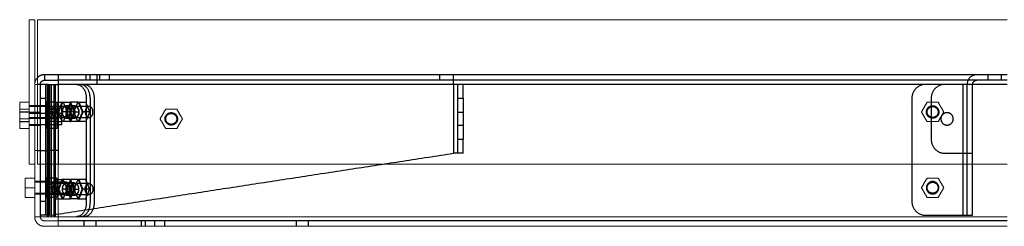
# Model space of a CAD drawing. Units: metres. Extents: x 50357 to 51789, y 24637 to 26232.
# Drawn here: x 50357 to 51071, y 26082 to 26232 of the extents above; entities that cross this region are included whole.
import ezdxf

# ---------------------------------------------------------------- set-up
doc = ezdxf.new("R2010")
doc.units = ezdxf.units.M
doc.header["$LTSCALE"] = 10
doc.header["$MEASUREMENT"] = 0
doc.layers.add('2D$Visible', color=7, linetype='CONTINUOUS', true_color=0x000000)
doc.layers.add('Hidden', color=253, linetype='CONTINUOUS', lineweight=13)
doc.layers.add('visible', color=7, linetype='CONTINUOUS', lineweight=13, true_color=0x000000)

# ---------------------------------------------------------------- blocks, each defined once
blk = doc.blocks.new('Sparreholm_150_With supports_Side view')
at = {"layer": 'Hidden', "linetype": 'Continuous', "lineweight": -3}
for points, weights in [([(-698, 110), (-700.94, 110), (-703, 107.9)], [1, 0.851749424145, 0.853575612309]), ([(-688.1, 110), (-688.1, 110), (-688.1, 103)], [1, 0.707106781187, 1]), ([(-660, 110), (-660, 110), (-660, 103)], [1, 0.707106781187, 1]), ([(-401.46, 103), (-401.46, 110), (-401.46, 110)], [1, 0.707107019605, 1]), ([(-21.96, 110), (-28.96, 110), (-28.96, 103)], [1, 0.707106781187, 1]), ([(-701, 103), (-701, 106), (-698, 106)], [1, 0.707106781187, 1]), ([(-701, 103), (-701, 103), (-701, 93)], [1, 0.707106781187, 1]), ([(-697, 93), (-697, 103), (-697, 103)], [1, 0.707106781187, 1]), ([(-674.67, 103), (-667.59, 103), (-667.59, 93)], [1, 0.707106781191, 1]), ([(-664.77, 93), (-664.77, 103), (-671.84, 103)], [1, 0.707106781191, 1]), ([(-669.01, 103), (-661.94, 103), (-661.94, 93)], [1, 0.707106781191, 1]), ([(-398.46, 103), (-398.46, 103), (-398.46, 93)], [1, 0.707106781187, 1]), ([(-394.46, 93), (-394.46, 103), (-394.46, 103)], [1, 0.707106781187, 1]), ([(-58.96, 103), (-68.96, 103), (-68.96, 93)], [1, 0.707106781187, 1]), ([(-44.96, 103), (-54.96, 103), (-54.96, 93)], [1, 0.707106781187, 1]), ([(-24.96, 103), (-24.96, 106), (-21.96, 106)], [1, 0.707106781187, 1]), ([(-689.63, 83), (-689.63, 87), (-692.46, 87)], [1, 0.707106781187, 1]), ([(-685.39, 83), (-685.39, 87), (-685.39, 87)], [1, 0.707106781187, 1]), ([(-682.29, 87), (-679.46, 87), (-679.46, 83)], [1, 0.707106781187, 1]), ([(-675.76, 87), (-672.93, 87), (-672.93, 83)], [1, 0.707106781187, 1]), ([(-662.76, 83), (-662.76, 87), (-665.59, 87)], [1, 0.707106781187, 1]), ([(-692.46, 79), (-689.63, 79), (-689.63, 83)], [1, 0.707106781187, 1]), ([(-685.39, 79), (-685.39, 79), (-685.39, 83)], [1, 0.707106781187, 1]), ([(-685.39, 78), (-685.39, 82), (-685.39, 82)], [1, 0.707106781187, 1]), ([(-679.46, 83), (-679.46, 79), (-682.29, 79)], [1, 0.707106781187, 1]), ([(-672.93, 83), (-672.93, 79), (-675.76, 79)], [1, 0.707106781187, 1]), ([(-665.59, 79), (-662.76, 79), (-662.76, 83)], [1, 0.707106781187, 1]), ([(-685.39, 74), (-685.39, 74), (-685.39, 78)], [1, 0.707106781187, 1]), ([(-398.46, 63), (-398.46, 53), (-398.46, 53)], [1, 0.707106781187, 1]), ([(-394.46, 53), (-394.46, 53), (-394.46, 63)], [1, 0.707106781187, 1]), ([(-54.96, 63), (-54.96, 53), (-44.96, 53)], [1, 0.707106781187, 1]), ([(-398.46, 53), (-398.46, 53), (-401.46, 53)], [1, 0.707106781187, 1]), ([(-31.96, 53), (-28.96, 53), (-28.96, 53)], [1, 0.707106781187, 1]), ([(-692.46, 31), (-689.63, 31), (-689.63, 27)], [1, 0.707106781187, 1]), ([(-679.46, 27), (-679.46, 31), (-682.29, 31)], [1, 0.707106781187, 1]), ([(-681.39, 28), (-681.39, 32), (-681.39, 32)], [1, 0.707106781187, 1]), ([(-672.93, 27), (-672.93, 31), (-675.76, 31)], [1, 0.707106781187, 1]), ([(-665.59, 31), (-662.76, 31), (-662.76, 27)], [1, 0.707106781187, 1]), ([(-689.63, 27), (-689.63, 23), (-692.46, 23)], [1, 0.707106781187, 1]), ([(-682.29, 23), (-679.46, 23), (-679.46, 27)], [1, 0.707106781187, 1]), ([(-681.39, 24), (-681.39, 24), (-681.39, 28)], [1, 0.707106781187, 1]), ([(-675.76, 23), (-672.93, 23), (-672.93, 27)], [1, 0.707106781187, 1]), ([(-662.76, 27), (-662.76, 23), (-665.59, 23)], [1, 0.707106781187, 1]), ([(-697, 8), (-697, 8), (-697, 18)], [1, 0.707106781187, 1]), ([(-667.59, 17), (-667.59, 7), (-674.67, 7)], [1, 0.707106781167, 1]), ([(-671.84, 7), (-664.77, 7), (-664.77, 17)], [1, 0.707106781167, 1]), ([(-661.94, 17), (-661.94, 7), (-669.01, 7)], [1, 0.707106781167, 1]), ([(-68.96, 18), (-68.96, 8), (-58.96, 8)], [1, 0.707106781187, 1]), ([(-694, 8), (-697, 8), (-697, 8)], [1, 0.707106781187, 1]), ([(-31.96, 8), (-24.96, 8), (-24.96, 8)], [1, 0.707106851019, 0.999999860338])]:
    blk.add_rational_spline(points, weights, degree=2, dxfattribs=at)
for points, degree in [([(-688.1, 110), (-693.05, 110), (-698, 110)], 2), ([(-698, 110), (-698, 108), (-698, 106)], 2), ([(0, 110), (-344.05, 110), (-688.1, 110)], 2), ([(-667.93, 110), (-667.93, 108), (-667.93, 106)], 2), ([(-665, 110), (-665, 108), (-665, 106)], 2), ([(-658.03, 110), (-658.03, 108), (-658.03, 106)], 2), ([(-650.96, 110), (-650.96, 108), (-650.96, 106)], 2), ([(-411.46, 110), (-411.46, 108), (-411.46, 106)], 2), ([(-13.96, 110), (-17.96, 110), (-21.96, 110)], 2), ([(-13.96, 110), (-13.96, 108), (-13.96, 106)], 2), ([(-3.96, 106), (-3.96, 108), (-3.96, 110)], 2), ([(-701, 103), (-701, 79), (-701, 55)], 2), ([(-698, 106), (-693.05, 106), (-688.1, 106)], 2), ([(-695.88, 103), (-695.88, 79), (-695.88, 55)], 2), ([(-695.1, 103), (-695.1, 79), (-695.1, 55)], 2), ([(-694, 8), (-694, 55.5), (-694, 103)], 2), ([(-693.05, 103), (-693.05, 79), (-693.05, 55)], 2), ([(-691.1, 103), (-691.1, 79), (-691.1, 55)], 2), ([(-690.22, 103), (-690.22, 79), (-690.22, 55)], 2), ([(-650.96, 106), (-669.53, 106), (-688.1, 106)], 2), ([(0, 106), (-344.05, 106), (-688.1, 106)], 2), ([(-688.1, 103), (-688.1, 79), (-688.1, 55)], 2), ([(0, 103), (-344.05, 103), (-688.1, 103)], 2), ([(-401.46, 103), (-401.46, 78), (-401.46, 53)], 2), ([(-31.96, 103), (-31.96, 55.5), (-31.96, 8)], 2), ([(-28.96, 8), (-28.96, 55.5), (-28.96, 103)], 2), ([(-24.96, 8), (-24.96, 55.5), (-24.96, 103)], 2), ([(-701, 93), (-699, 93), (-697, 93)], 2), ([(-697, 18), (-697, 55.5), (-697, 93)], 2), ([(-398.46, 93), (-398.46, 78), (-398.46, 63)], 2), ([(-398.46, 93), (-396.46, 93), (-394.46, 93)], 2), ([(-394.46, 93), (-394.46, 78), (-394.46, 63)], 2), ([(-68.96, 93), (-68.96, 55.5), (-68.96, 18)], 2), ([(-54.96, 93), (-54.96, 78), (-54.96, 63)], 2), ([(-705, 87.5), (-707, 87.5), (-709, 87.5)], 2), ([(-685.39, 87), (-693.26, 87), (-701.13, 87), (-709, 87)], 3), ([(-701, 87.5), (-703, 87.5), (-705, 87.5)], 2), ([(-697, 87.5), (-699, 87.5), (-701, 87.5)], 2), ([(-690.02, 90), (-693.2, 90), (-696.38, 90)], 2), ([(-696.38, 90), (-696.38, 87.5), (-696.38, 85)], 2), ([(-692.88, 83), (-691.45, 86.5), (-690.02, 90)], 2), ([(-690.02, 90), (-687.58, 90), (-685.15, 90)], 2), ([(-688.88, 90), (-688.88, 87.5), (-688.88, 85)], 2), ([(-688, 83), (-686.58, 86.5), (-685.15, 90)], 2), ([(-687.57, 83), (-686.14, 86.5), (-684.71, 90)], 2), ([(-682.29, 87), (-683.32, 87), (-684.35, 87), (-685.39, 87)], 3), ([(-685.15, 90), (-682.29, 90), (-679.43, 90)], 2), ([(-684.31, 90), (-682.88, 86.5), (-681.45, 83)], 2), ([(-665.59, 87), (-671.16, 87), (-676.72, 87), (-682.29, 87)], 3), ([(-681.91, 83), (-680.48, 86.5), (-679.05, 90)], 2), ([(-679.03, 87.5), (-679.97, 87.5), (-680.91, 87.5), (-681.85, 87.5)], 3), ([(-681.48, 83), (-680.05, 86.5), (-678.62, 90)], 2), ([(-679.43, 90), (-679.24, 90), (-679.05, 90)], 2), ([(-679.43, 90), (-678, 86.5), (-676.57, 83)], 2), ([(-673.74, 90), (-676.4, 90), (-679.05, 90)], 2), ([(-676.2, 87.5), (-677.14, 87.5), (-678.08, 87.5), (-679.03, 87.5)], 3), ([(-679, 90), (-677.57, 86.5), (-676.14, 83)], 2), ([(-676.6, 83), (-675.17, 86.5), (-673.74, 90)], 2), ([(-673.74, 90), (-670.89, 90), (-668.03, 90)], 2), ([(-673.34, 90), (-671.91, 86.5), (-670.48, 83)], 2), ([(-672.9, 90), (-671.47, 86.5), (-670.05, 83)], 2), ([(-668.03, 90), (-666.6, 86.5), (-665.17, 83)], 2), ([(-715.89, 83), (-715.89, 83), (-715.89, 83)], 2), ([(-715.89, 83), (-712.45, 83), (-709, 83)], 2), ([(-705, 82.5), (-707, 82.5), (-709, 82.5)], 2), ([(-685.39, 82), (-693.26, 82), (-701.13, 82), (-709, 82)], 3), ([(-709, 79), (-701.13, 79), (-693.26, 79), (-685.39, 79)], 3), ([(-701, 82.5), (-703, 82.5), (-705, 82.5)], 2), ([(-696.38, 85), (-696.38, 81.5), (-696.38, 78)], 2), ([(-688.87, 85), (-692.63, 85), (-696.38, 85)], 2), ([(-688.88, 83), (-692.63, 83), (-696.38, 83)], 2), ([(-690.02, 76), (-691.45, 79.5), (-692.88, 83)], 2), ([(-692.88, 83), (-690.44, 83), (-688, 83)], 2), ([(-688.87, 85), (-688.87, 81.5), (-688.87, 78)], 2), ([(-688, 83), (-687.79, 83), (-687.57, 83)], 2), ([(-685.15, 76), (-686.58, 79.5), (-688, 83)], 2), ([(-684.71, 76), (-686.14, 79.5), (-687.57, 83)], 2), ([(-685.39, 79), (-684.35, 79), (-683.32, 79), (-682.29, 79)], 3), ([(-682.21, 83), (-683.62, 83), (-685.04, 83)], 2), ([(-681.45, 83), (-682.88, 79.5), (-684.31, 76)], 2), ([(-682.29, 79), (-676.72, 79), (-671.16, 79), (-665.59, 79)], 3), ([(-682.21, 83), (-682.06, 83), (-681.91, 83)], 2), ([(-676.6, 83), (-679.26, 83), (-681.91, 83)], 2), ([(-679.05, 76), (-680.48, 79.5), (-681.91, 83)], 2), ([(-678.62, 76), (-680.05, 79.5), (-681.48, 83)], 2), ([(-681.45, 83), (-680.06, 83), (-678.67, 83)], 2), ([(-676.57, 83), (-678, 79.5), (-679.43, 76)], 2), ([(-679.38, 83), (-679.02, 83), (-678.67, 83)], 2), ([(-676.14, 83), (-677.57, 79.5), (-679, 76)], 2), ([(-673.74, 76), (-675.17, 79.5), (-676.6, 83)], 2), ([(-675.84, 83), (-676.22, 83), (-676.6, 83)], 2), ([(-675.84, 83), (-674.43, 83), (-673.01, 83)], 2), ([(-670.48, 83), (-671.91, 79.5), (-673.34, 76)], 2), ([(-670.05, 83), (-671.47, 79.5), (-672.9, 76)], 2), ([(-665.17, 83), (-667.83, 83), (-670.48, 83)], 2), ([(-665.17, 83), (-666.6, 79.5), (-668.03, 76)], 2), ([(-394.46, 82.5), (-396.46, 82.5), (-398.46, 82.5)], 2), ([(-715.89, 76), (-715.89, 76), (-715.89, 76)], 2), ([(-715.89, 76), (-712.45, 76), (-709, 76)], 2), ([(-709, 78.5), (-707, 78.5), (-705, 78.5)], 2), ([(-709, 78), (-709, 78), (-709, 78)], 2), ([(-709, 74), (-701.13, 74), (-693.26, 74), (-685.39, 74)], 3), ([(-709, 73.5), (-707, 73.5), (-705, 73.5)], 2), ([(-705, 78.5), (-703, 78.5), (-701, 78.5)], 2), ([(-705, 73.5), (-703, 73.5), (-701, 73.5)], 2), ([(-701, 78.5), (-699, 78.5), (-697, 78.5)], 2), ([(-696.38, 78), (-696.38, 77), (-696.38, 76)], 2), ([(-688.87, 78), (-692.63, 78), (-696.38, 78)], 2), ([(-696.38, 78), (-696.38, 74.5), (-696.38, 71)], 2), ([(-690.02, 76), (-693.2, 76), (-696.38, 76)], 2), ([(-690.02, 76), (-687.58, 76), (-685.15, 76)], 2), ([(-688.87, 78), (-688.87, 77), (-688.87, 76)], 2), ([(-688.87, 76), (-688.87, 73.5), (-688.87, 71)], 2), ([(-679.43, 76), (-682.29, 76), (-685.15, 76)], 2), ([(-681.85, 78.5), (-680.91, 78.5), (-679.97, 78.5), (-679.03, 78.5)], 3), ([(-679.43, 76), (-679.24, 76), (-679.05, 76)], 2), ([(-673.74, 76), (-676.4, 76), (-679.05, 76)], 2), ([(-679.03, 78.5), (-678.08, 78.5), (-677.14, 78.5), (-676.2, 78.5)], 3), ([(-668.03, 76), (-670.89, 76), (-673.74, 76)], 2), ([(-398.46, 73.5), (-396.46, 73.5), (-394.46, 73.5)], 2), ([(-688.87, 71), (-692.63, 71), (-696.38, 71)], 2), ([(-394.46, 63), (-396.46, 63), (-398.46, 63)], 2), ([(-701, 55), (-701, 31), (-701, 7)], 2), ([(-695.88, 55), (-695.88, 31), (-695.88, 7)], 2), ([(-695.1, 55), (-695.1, 50), (-695.1, 45)], 2), ([(-694, 8), (-547.73, 30.5), (-401.46, 53)], 2), ([(-693.05, 55), (-693.05, 31), (-693.05, 7)], 2), ([(-691.1, 55), (-691.1, 31), (-691.1, 7)], 2), ([(-690.22, 55), (-690.22, 31), (-690.22, 7)], 2), ([(-688.1, 55), (-688.1, 50), (-688.1, 45)], 2), ([(-394.46, 53), (-396.46, 53), (-398.46, 53)], 2), ([(-44.96, 53), (-38.46, 53), (-31.96, 53)], 2), ([(-28.96, 53), (-26.96, 53), (-24.96, 53)], 2), ([(-701, 32.5), (-703, 32.5), (-705, 32.5)], 2), ([(-705, 32), (-705, 32), (-705, 32), (-705, 32)], 3), ([(-681.39, 32), (-689.26, 32), (-697.13, 32), (-705, 32)], 3), ([(-697, 32.5), (-699, 32.5), (-701, 32.5)], 2), ([(-688.88, 35), (-692.63, 35), (-696.38, 35)], 2), ([(-696.38, 35), (-696.38, 31.5), (-696.38, 28)], 2), ([(-690.02, 34), (-691.45, 30.5), (-692.88, 27)], 2), ([(-682.29, 31), (-685.68, 31), (-689.07, 31), (-692.46, 31)], 3), ([(-690.02, 34), (-687.58, 34), (-685.15, 34)], 2), ([(-688.88, 35), (-688.88, 31.5), (-688.88, 28)], 2), ([(-685.15, 34), (-686.58, 30.5), (-688, 27)], 2), ([(-684.71, 34), (-686.14, 30.5), (-687.57, 27)], 2), ([(-679.43, 34), (-682.29, 34), (-685.15, 34)], 2), ([(-681.45, 27), (-682.88, 30.5), (-684.31, 34)], 2), ([(-665.59, 31), (-671.16, 31), (-676.72, 31), (-682.29, 31)], 3), ([(-679.05, 34), (-680.48, 30.5), (-681.91, 27)], 2), ([(-679.03, 31.5), (-679.97, 31.5), (-680.91, 31.5), (-681.85, 31.5)], 3), ([(-678.62, 34), (-680.05, 30.5), (-681.48, 27)], 2), ([(-679.43, 34), (-679.24, 34), (-679.05, 34)], 2), ([(-676.57, 27), (-678, 30.5), (-679.43, 34)], 2), ([(-673.74, 34), (-676.4, 34), (-679.05, 34)], 2), ([(-676.2, 31.5), (-677.14, 31.5), (-678.08, 31.5), (-679.03, 31.5)], 3), ([(-676.14, 27), (-677.57, 30.5), (-679, 34)], 2), ([(-673.74, 34), (-675.17, 30.5), (-676.6, 27)], 2), ([(-668.03, 34), (-670.89, 34), (-673.74, 34)], 2), ([(-670.48, 27), (-671.91, 30.5), (-673.34, 34)], 2), ([(-670.05, 27), (-671.47, 30.5), (-672.9, 34)], 2), ([(-665.17, 27), (-666.6, 30.5), (-668.03, 34)], 2), ([(-705, 24), (-697.13, 24), (-689.26, 24), (-681.39, 24)], 3), ([(-705, 23.5), (-703, 23.5), (-701, 23.5)], 2), ([(-701, 23.5), (-699, 23.5), (-697, 23.5)], 2), ([(-688.88, 28), (-692.63, 28), (-696.38, 28)], 2), ([(-696.38, 28), (-696.38, 24.5), (-696.38, 21)], 2), ([(-692.88, 27), (-691.45, 23.5), (-690.02, 20)], 2), ([(-692.88, 27), (-690.44, 27), (-688, 27)], 2), ([(-692.46, 23), (-689.07, 23), (-685.68, 23), (-682.29, 23)], 3), ([(-688.88, 28), (-688.88, 24.5), (-688.88, 21)], 2), ([(-688, 27), (-687.79, 27), (-687.57, 27)], 2), ([(-688, 27), (-686.58, 23.5), (-685.15, 20)], 2), ([(-687.57, 27), (-686.14, 23.5), (-684.71, 20)], 2), ([(-682.21, 27), (-683.62, 27), (-685.04, 27)], 2), ([(-684.31, 20), (-682.88, 23.5), (-681.45, 27)], 2), ([(-682.29, 23), (-676.72, 23), (-671.16, 23), (-665.59, 23)], 3), ([(-682.21, 27), (-682.06, 27), (-681.91, 27)], 2), ([(-681.91, 27), (-680.48, 23.5), (-679.05, 20)], 2), ([(-676.6, 27), (-679.26, 27), (-681.91, 27)], 2), ([(-681.85, 22.5), (-680.91, 22.5), (-679.97, 22.5), (-679.03, 22.5)], 3), ([(-681.48, 27), (-680.05, 23.5), (-678.62, 20)], 2), ([(-679.43, 20), (-678, 23.5), (-676.57, 27)], 2), ([(-679.38, 27), (-679.03, 27), (-678.67, 27)], 2), ([(-679.38, 27), (-679.03, 27), (-678.67, 27)], 2), ([(-679.38, 27), (-679.38, 27), (-679.38, 27)], 2), ([(-679.03, 22.5), (-678.08, 22.5), (-677.14, 22.5), (-676.2, 22.5)], 3), ([(-679, 20), (-677.57, 23.5), (-676.14, 27)], 2), ([(-676.6, 27), (-675.17, 23.5), (-673.74, 20)], 2), ([(-675.84, 27), (-676.22, 27), (-676.6, 27)], 2), ([(-675.84, 27), (-674.43, 27), (-673.01, 27)], 2), ([(-673.34, 20), (-671.91, 23.5), (-670.48, 27)], 2), ([(-672.9, 20), (-671.47, 23.5), (-670.05, 27)], 2), ([(-665.17, 27), (-667.83, 27), (-670.48, 27)], 2), ([(-668.03, 20), (-666.6, 23.5), (-665.17, 27)], 2), ([(-697, 18), (-699, 18), (-701, 18)], 2), ([(-688.88, 21), (-692.63, 21), (-696.38, 21)], 2), ([(-690.02, 20), (-687.58, 20), (-685.15, 20)], 2), ([(-685.15, 20), (-682.29, 20), (-679.43, 20)], 2), ([(-679.43, 20), (-679.24, 20), (-679.05, 20)], 2), ([(-673.74, 20), (-676.4, 20), (-679.05, 20)], 2), ([(-673.74, 20), (-670.89, 20), (-668.03, 20)], 2), ([(-697, 8), (-699, 8), (-701, 8)], 2), ([(-58.96, 8), (-45.46, 8), (-31.96, 8)], 2), ([(-610.96, 4), (-649.53, 4), (-688.1, 4)], 2), ([(0, 4), (-344.05, 4), (-688.1, 4)], 2), ([(-669.5, 4), (-669.5, 2), (-669.5, 0)], 2), ([(-660.5, 0), (-660.5, 2), (-660.5, 4)], 2), ([(-627.93, 4), (-627.93, 2), (-627.93, 0)], 2), ([(-625, 4), (-625, 2), (-625, 0)], 2), ([(-618.03, 4), (-618.03, 2), (-618.03, 0)], 2), ([(-610.96, 4), (-610.96, 2), (-610.96, 0)], 2), ([(-515.46, 4), (-515.46, 2), (-515.46, 0)], 2), ([(-506.46, 0), (-506.46, 2), (-506.46, 4)], 2)]:
    blk.add_open_spline(points, degree=degree, dxfattribs=at)
for points, weights, knots in [([(-695.1, 103), (-697.87, 103), (-700.68, 103), (-702, 103), (-703, 103)], [0.928031248853, 0.883545333808, 1, 0.941656278216, 0.923708711899], [-25.013729, -25.013729, -25.013729, -19.315264, -19.315264, -16.460337, -16.460337, -16.460337]), ([(-695.1, 103), (-695.1, 103), (-694.57, 103), (-692.78, 103), (-688.1, 103)], [0.924617943395, 0.943094252093, 1, 0.83146961228, 1], [-22.099827, -22.099827, -22.099827, -19.315264, -19.315264, -11.068583, -11.068583, -11.068583]), ([(-701, 78.5), (-701, 78.5), (-701, 83), (-701, 87.5), (-701, 87.5)], [0.999999860338, 0.707106851018, 1, 0.707106781187, 1], [0, 0, 0, 7.068582, 7.068582, 14.137166, 14.137166, 14.137166]), ([(-692.46, 87), (-695.29, 87), (-695.29, 83), (-695.29, 79), (-692.46, 79)], [1, 0.707106781187, 1, 0.707106781187, 1], [6.283185, 6.283185, 6.283185, 12.566371, 12.566371, 18.849556, 18.849556, 18.849556]), ([(-682.29, 79), (-685.12, 79), (-685.12, 83), (-685.12, 87), (-682.29, 87)], [1, 0.707106781187, 1, 0.707106781187, 1], [6.282166, 6.282166, 6.282166, 12.564331, 12.564331, 18.846497, 18.846497, 18.846497]), ([(-675.76, 79), (-678.59, 79), (-678.59, 83), (-678.59, 87), (-675.76, 87)], [1, 0.707106781187, 1, 0.707106781187, 1], [6.282166, 6.282166, 6.282166, 12.564331, 12.564331, 18.846497, 18.846497, 18.846497]), ([(-665.59, 87), (-668.42, 87), (-668.42, 83), (-668.42, 79), (-665.59, 79)], [1, 0.707106781187, 1, 0.707106781187, 1], [6.283185, 6.283185, 6.283185, 12.566371, 12.566371, 18.849556, 18.849556, 18.849556]), ([(-56.01, 78.99), (-52, 76.94), (-49.95, 80.95), (-47.9, 84.96), (-51.91, 87.01), (-55.91, 89.06), (-57.96, 85.05), (-60.01, 81.04), (-56.01, 78.99)], [1, 0.707106781187, 1, 0.707106781187, 1, 0.707106781187, 1, 0.707106851018, 0.999999860338], [-28.274334, -28.274334, -28.274334, -21.20575, -21.20575, -14.137166, -14.137166, -7.068582, -7.068582, 0, 0, 0]), ([(-57.96, 83), (-57.96, 79), (-53.96, 79), (-49.96, 79), (-49.96, 83), (-49.96, 87), (-53.96, 87), (-57.96, 87), (-57.96, 83)], [1, 0.707106781187, 1, 0.707106781187, 1, 0.707106781187, 1, 0.707106781187, 1], [0, 0, 0, 6.282166, 6.282166, 12.564331, 12.564331, 18.846497, 18.846497, 25.128663, 25.128663, 25.128663]), ([(-608.05, 73.99), (-604.04, 71.94), (-601.99, 75.95), (-599.94, 79.96), (-603.95, 82.01), (-607.96, 84.06), (-610.01, 80.05), (-612.06, 76.04), (-608.05, 73.99)], [0.999999860338, 0.707106851018, 1, 0.707106781187, 1, 0.707106781187, 1, 0.707106781187, 1], [-28.274334, -28.274334, -28.274334, -21.205752, -21.205752, -14.137168, -14.137168, -7.068584, -7.068584, 0, 0, 0]), ([(-610, 78), (-610, 74), (-606, 74), (-602, 74), (-602, 78), (-602, 82), (-606, 82), (-610, 82), (-610, 78)], [1, 0.707106781187, 1, 0.707106781187, 1, 0.707106781187, 1, 0.707106781187, 1], [0, 0, 0, 6.282166, 6.282166, 12.564331, 12.564331, 18.846497, 18.846497, 25.128663, 25.128663, 25.128663]), ([(-43.5, 73.5), (-48, 73.5), (-48, 78), (-48, 82.5), (-43.5, 82.5), (-39, 82.5), (-39, 78), (-39, 73.5), (-43.5, 73.5)], [1, 0.707106781187, 1, 0.707106781187, 1, 0.707106781187, 1, 0.707106851018, 0.999999860338], [-28.274334, -28.274334, -28.274334, -21.20575, -21.20575, -14.137166, -14.137166, -7.068582, -7.068582, 0, 0, 0]), ([(-703, 55), (-702, 55), (-700.68, 55), (-697.87, 55), (-695.1, 55)], [0.92371321521, 0.941663596833, 1, 0.883545333813, 0.928031248858], [16.460695, 16.460695, 16.460695, 19.315264, 19.315264, 25.013729, 25.013729, 25.013729]), ([(-691.1, 55), (-693.54, 55), (-694.57, 55), (-695.1, 55), (-695.1, 55)], [0.920641413264, 0.89540118374, 1, 0.943094252099, 0.9246179434], [14.196941, 14.196941, 14.196941, 19.315264, 19.315264, 22.099827, 22.099827, 22.099827]), ([(-688.1, 55), (-692.78, 55), (-694.57, 55), (-695.1, 55), (-695.1, 55)], [1, 0.831469612289, 1, 0.943094252099, 0.9246179434], [11.068583, 11.068583, 11.068583, 19.315264, 19.315264, 22.099827, 22.099827, 22.099827]), ([(-692.46, 23), (-695.29, 23), (-695.29, 27), (-695.29, 31), (-692.46, 31)], [1, 0.707106781187, 1, 0.707106781187, 1], [6.283185, 6.283185, 6.283185, 12.566371, 12.566371, 18.849556, 18.849556, 18.849556]), ([(-682.29, 31), (-685.12, 31), (-685.12, 27), (-685.12, 23), (-682.29, 23)], [1, 0.707106781187, 1, 0.707106781187, 1], [6.282166, 6.282166, 6.282166, 12.564331, 12.564331, 18.846497, 18.846497, 18.846497]), ([(-675.76, 31), (-678.59, 31), (-678.59, 27), (-678.59, 23), (-675.76, 23)], [1, 0.707106781187, 1, 0.707106781187, 1], [6.282166, 6.282166, 6.282166, 12.564331, 12.564331, 18.846497, 18.846497, 18.846497]), ([(-665.59, 23), (-668.42, 23), (-668.42, 27), (-668.42, 31), (-665.59, 31)], [1, 0.707106781187, 1, 0.707106781187, 1], [6.283185, 6.283185, 6.283185, 12.566371, 12.566371, 18.849556, 18.849556, 18.849556]), ([(-49.46, 28), (-49.46, 23.5), (-53.96, 23.5), (-58.46, 23.5), (-58.46, 28), (-58.46, 32.5), (-53.96, 32.5), (-49.46, 32.5), (-49.46, 28)], [0.999999860338, 0.707106851018, 1, 0.707106781187, 1, 0.707106781187, 1, 0.707106851018, 0.999999860338], [-28.274334, -28.274334, -28.274334, -21.205751, -21.205751, -14.137167, -14.137167, -7.068583, -7.068583, 0, 0, 0]), ([(-57.96, 28), (-57.96, 24), (-53.96, 24), (-49.96, 24), (-49.96, 28), (-49.96, 32), (-53.96, 32), (-57.96, 32), (-57.96, 28)], [1, 0.707106781187, 1, 0.707106781187, 1, 0.707106781187, 1, 0.707106781187, 1], [0, 0, 0, 6.282166, 6.282166, 12.564331, 12.564331, 18.846497, 18.846497, 25.128663, 25.128663, 25.128663])]:
    blk.add_rational_spline(points, weights, degree=2, knots=knots, dxfattribs=at)
for points, degree, knots in [([(-667.59, 93), (-667.59, 74), (-667.59, 55), (-667.59, 36), (-667.59, 17)], 2, [10, 10, 10, 48, 48, 86, 86, 86]), ([(-664.77, 93), (-664.77, 74), (-664.77, 55), (-664.77, 36), (-664.77, 17)], 2, [10, 10, 10, 48, 48, 86, 86, 86]), ([(-661.94, 93), (-661.94, 74), (-661.94, 55), (-661.94, 36), (-661.94, 17)], 2, [10, 10, 10, 48, 48, 86, 86, 86]), ([(-681.85, 87.5), (-682.27, 87.5), (-682.69, 87.38), (-683.46, 86.93), (-683.81, 86.6), (-684.4, 85.76), (-684.63, 85.27), (-684.95, 84.18), (-685.04, 83.59), (-685.04, 83)], 3, [-21.203021, -21.203021, -21.203021, -21.203021, -19.436274, -19.436274, -17.669185, -17.669185, -15.902333, -15.902333, -14.135348, -14.135348, -14.135348, -14.135348]), ([(-682.21, 83), (-682.21, 83.59), (-682.12, 84.18), (-681.81, 85.27), (-681.57, 85.76), (-680.98, 86.6), (-680.63, 86.93), (-679.86, 87.38), (-679.44, 87.5), (-679.03, 87.5)], 3, [14.135348, 14.135348, 14.135348, 14.135348, 15.902095, 15.902095, 17.669185, 17.669185, 19.436036, 19.436036, 21.203021, 21.203021, 21.203021, 21.203021]), ([(-678.67, 83), (-678.67, 83.59), (-678.75, 84.18), (-679.07, 85.27), (-679.31, 85.76), (-679.9, 86.6), (-680.25, 86.93), (-681.02, 87.38), (-681.44, 87.5), (-681.85, 87.5)], 3, [-28.270695, -28.270695, -28.270695, -28.270695, -26.503948, -26.503948, -24.736859, -24.736859, -22.970007, -22.970007, -21.203022, -21.203022, -21.203022, -21.203022]), ([(-676.2, 87.5), (-676.61, 87.5), (-677.03, 87.38), (-677.8, 86.93), (-678.15, 86.6), (-678.74, 85.76), (-678.98, 85.27), (-679.3, 84.18), (-679.38, 83.59), (-679.38, 83)], 3, [-21.203021, -21.203021, -21.203021, -21.203021, -19.436274, -19.436274, -17.669185, -17.669185, -15.902333, -15.902333, -14.135348, -14.135348, -14.135348, -14.135348]), ([(-679.03, 87.5), (-678.61, 87.5), (-678.19, 87.38), (-677.42, 86.93), (-677.07, 86.6), (-676.48, 85.76), (-676.25, 85.27), (-675.93, 84.18), (-675.84, 83.59), (-675.84, 83)], 3, [21.203022, 21.203022, 21.203022, 21.203022, 22.969769, 22.969769, 24.736859, 24.736859, 26.50371, 26.50371, 28.270695, 28.270695, 28.270695, 28.270695]), ([(-673.01, 83), (-673.01, 83.59), (-673.1, 84.18), (-673.42, 85.27), (-673.65, 85.76), (-674.24, 86.6), (-674.59, 86.93), (-675.36, 87.38), (-675.78, 87.5), (-676.2, 87.5)], 3, [-28.270695, -28.270695, -28.270695, -28.270695, -26.503948, -26.503948, -24.736859, -24.736859, -22.970007, -22.970007, -21.203022, -21.203022, -21.203022, -21.203022]), ([(-685.04, 83), (-685.04, 82.41), (-684.95, 81.82), (-684.63, 80.73), (-684.4, 80.24), (-683.81, 79.4), (-683.46, 79.07), (-682.69, 78.62), (-682.27, 78.5), (-681.85, 78.5)], 3, [-14.135348, -14.135348, -14.135348, -14.135348, -12.3686, -12.3686, -10.60151, -10.60151, -8.834659, -8.834659, -7.067674, -7.067674, -7.067674, -7.067674]), ([(-679.03, 78.5), (-679.44, 78.5), (-679.86, 78.62), (-680.63, 79.07), (-680.98, 79.4), (-681.57, 80.24), (-681.81, 80.73), (-682.12, 81.82), (-682.21, 82.41), (-682.21, 83)], 3, [7.067674, 7.067674, 7.067674, 7.067674, 8.834421, 8.834421, 10.60151, 10.60151, 12.368362, 12.368362, 14.135348, 14.135348, 14.135348, 14.135348]), ([(-681.85, 78.5), (-681.44, 78.5), (-681.02, 78.62), (-680.25, 79.07), (-679.9, 79.4), (-679.31, 80.24), (-679.07, 80.73), (-678.75, 81.82), (-678.67, 82.41), (-678.67, 83)], 3, [-7.067673, -7.067673, -7.067673, -7.067673, -5.300926, -5.300926, -3.533837, -3.533837, -1.766986, -1.766986, 0, 0, 0, 0]), ([(-679.38, 83), (-679.38, 82.41), (-679.3, 81.82), (-678.98, 80.73), (-678.74, 80.24), (-678.15, 79.4), (-677.8, 79.07), (-677.03, 78.62), (-676.61, 78.5), (-676.2, 78.5)], 3, [-14.135348, -14.135348, -14.135348, -14.135348, -12.3686, -12.3686, -10.60151, -10.60151, -8.834659, -8.834659, -7.067674, -7.067674, -7.067674, -7.067674]), ([(-675.84, 83), (-675.84, 82.41), (-675.93, 81.82), (-676.25, 80.73), (-676.48, 80.24), (-677.07, 79.4), (-677.42, 79.07), (-678.19, 78.62), (-678.61, 78.5), (-679.03, 78.5)], 3, [0, 0, 0, 0, 1.766748, 1.766748, 3.533837, 3.533837, 5.300688, 5.300688, 7.067673, 7.067673, 7.067673, 7.067673]), ([(-676.2, 78.5), (-675.78, 78.5), (-675.36, 78.62), (-674.59, 79.07), (-674.24, 79.4), (-673.65, 80.24), (-673.42, 80.73), (-673.1, 81.82), (-673.01, 82.41), (-673.01, 83)], 3, [-7.067673, -7.067673, -7.067673, -7.067673, -5.300926, -5.300926, -3.533837, -3.533837, -1.766986, -1.766986, 0, 0, 0, 0]), ([(-681.85, 31.5), (-682.27, 31.5), (-682.69, 31.38), (-683.46, 30.93), (-683.81, 30.6), (-684.4, 29.76), (-684.63, 29.27), (-684.95, 28.18), (-685.04, 27.59), (-685.04, 27)], 3, [-21.203021, -21.203021, -21.203021, -21.203021, -19.436274, -19.436274, -17.669185, -17.669185, -15.902333, -15.902333, -14.135348, -14.135348, -14.135348, -14.135348]), ([(-682.21, 27), (-682.21, 27.59), (-682.12, 28.18), (-681.81, 29.27), (-681.57, 29.76), (-680.98, 30.6), (-680.63, 30.93), (-679.86, 31.38), (-679.44, 31.5), (-679.03, 31.5)], 3, [14.135348, 14.135348, 14.135348, 14.135348, 15.902095, 15.902095, 17.669185, 17.669185, 19.436036, 19.436036, 21.203021, 21.203021, 21.203021, 21.203021]), ([(-678.67, 27), (-678.67, 27.59), (-678.75, 28.18), (-679.07, 29.27), (-679.31, 29.76), (-679.9, 30.6), (-680.25, 30.93), (-681.02, 31.38), (-681.44, 31.5), (-681.85, 31.5)], 3, [-28.270695, -28.270695, -28.270695, -28.270695, -26.503948, -26.503948, -24.736859, -24.736859, -22.970007, -22.970007, -21.203022, -21.203022, -21.203022, -21.203022]), ([(-676.2, 31.5), (-676.61, 31.5), (-677.03, 31.38), (-677.8, 30.93), (-678.15, 30.6), (-678.74, 29.76), (-678.98, 29.27), (-679.3, 28.18), (-679.38, 27.59), (-679.38, 27)], 3, [-21.203021, -21.203021, -21.203021, -21.203021, -19.436274, -19.436274, -17.669185, -17.669185, -15.902333, -15.902333, -14.135348, -14.135348, -14.135348, -14.135348]), ([(-679.03, 31.5), (-678.61, 31.5), (-678.19, 31.38), (-677.42, 30.93), (-677.07, 30.6), (-676.48, 29.76), (-676.25, 29.27), (-675.93, 28.18), (-675.84, 27.59), (-675.84, 27)], 3, [21.203022, 21.203022, 21.203022, 21.203022, 22.969769, 22.969769, 24.736859, 24.736859, 26.50371, 26.50371, 28.270695, 28.270695, 28.270695, 28.270695]), ([(-673.01, 27), (-673.01, 27.59), (-673.1, 28.18), (-673.42, 29.27), (-673.65, 29.76), (-674.24, 30.6), (-674.59, 30.93), (-675.36, 31.38), (-675.78, 31.5), (-676.2, 31.5)], 3, [-28.270695, -28.270695, -28.270695, -28.270695, -26.503948, -26.503948, -24.736859, -24.736859, -22.970007, -22.970007, -21.203022, -21.203022, -21.203022, -21.203022]), ([(-685.04, 27), (-685.04, 26.41), (-684.95, 25.82), (-684.63, 24.73), (-684.4, 24.24), (-683.81, 23.4), (-683.46, 23.07), (-682.69, 22.62), (-682.27, 22.5), (-681.85, 22.5)], 3, [-14.135348, -14.135348, -14.135348, -14.135348, -12.3686, -12.3686, -10.60151, -10.60151, -8.834659, -8.834659, -7.067674, -7.067674, -7.067674, -7.067674]), ([(-679.03, 22.5), (-679.44, 22.5), (-679.86, 22.62), (-680.63, 23.07), (-680.98, 23.4), (-681.57, 24.24), (-681.81, 24.73), (-682.12, 25.82), (-682.21, 26.41), (-682.21, 27)], 3, [7.067674, 7.067674, 7.067674, 7.067674, 8.834421, 8.834421, 10.60151, 10.60151, 12.368362, 12.368362, 14.135348, 14.135348, 14.135348, 14.135348]), ([(-681.85, 22.5), (-681.44, 22.5), (-681.02, 22.62), (-680.25, 23.07), (-679.9, 23.4), (-679.31, 24.24), (-679.07, 24.73), (-678.75, 25.82), (-678.67, 26.41), (-678.67, 27)], 3, [-7.067673, -7.067673, -7.067673, -7.067673, -5.300926, -5.300926, -3.533837, -3.533837, -1.766986, -1.766986, 0, 0, 0, 0]), ([(-679.38, 27), (-679.38, 26.41), (-679.3, 25.82), (-678.98, 24.73), (-678.74, 24.24), (-678.15, 23.4), (-677.8, 23.07), (-677.03, 22.62), (-676.61, 22.5), (-676.2, 22.5)], 3, [-14.135348, -14.135348, -14.135348, -14.135348, -12.3686, -12.3686, -10.60151, -10.60151, -8.834659, -8.834659, -7.067674, -7.067674, -7.067674, -7.067674]), ([(-675.84, 27), (-675.84, 26.41), (-675.93, 25.82), (-676.25, 24.73), (-676.48, 24.24), (-677.07, 23.4), (-677.42, 23.07), (-678.19, 22.62), (-678.61, 22.5), (-679.03, 22.5)], 3, [0, 0, 0, 0, 1.766748, 1.766748, 3.533837, 3.533837, 5.300688, 5.300688, 7.067673, 7.067673, 7.067673, 7.067673]), ([(-676.2, 22.5), (-675.78, 22.5), (-675.36, 22.62), (-674.59, 23.07), (-674.24, 23.4), (-673.65, 24.24), (-673.42, 24.73), (-673.1, 25.82), (-673.01, 26.41), (-673.01, 27)], 3, [-7.067673, -7.067673, -7.067673, -7.067673, -5.300926, -5.300926, -3.533837, -3.533837, -1.766986, -1.766986, 0, 0, 0, 0])]:
    blk.add_open_spline(points, degree=degree, knots=knots, dxfattribs=at)
at = {"layer": 'visible', "color": 18, "lineweight": 15, "true_color": 0x000000}
for points, degree in [([(-709, 150), (-709, 97.5), (-709, 45)], 2), ([(-705, 150), (-707, 150), (-709, 150)], 2), ([(-705, 150), (-705, 97.5), (-705, 45)], 2), ([(-703, 150), (-703, 97.5), (-703, 45)], 2), ([(-715.89, 90), (-715.89, 87.5), (-715.89, 85)], 2), ([(-715.89, 90), (-712.45, 90), (-709, 90)], 2), ([(-709, 90), (-709, 86.5), (-709, 83)], 2), ([(-709, 87), (-709, 87), (-709, 87), (-709, 87)], 3), ([(-58, 90), (-60.02, 86.5), (-62.04, 83)], 2), ([(-49.92, 90), (-53.96, 90), (-58, 90)], 2), ([(-45.87, 83), (-47.89, 86.5), (-49.92, 90)], 2), ([(-715.89, 85), (-715.89, 81.5), (-715.89, 78)], 2), ([(-715.89, 85), (-712.45, 85), (-709, 85)], 2), ([(-709, 83), (-709, 79.5), (-709, 76)], 2), ([(-709, 79), (-709, 79), (-709, 79), (-709, 79)], 3), ([(-610.04, 85), (-612.06, 81.5), (-614.08, 78)], 2), ([(-601.96, 85), (-606, 85), (-610.04, 85)], 2), ([(-597.92, 78), (-599.94, 81.5), (-601.96, 85)], 2), ([(-62.04, 83), (-60.02, 79.5), (-58, 76)], 2), ([(-49.92, 76), (-47.89, 79.5), (-45.87, 83)], 2), ([(-715.89, 78), (-715.89, 74.5), (-715.89, 71)], 2), ([(-715.89, 78), (-712.45, 78), (-709, 78)], 2), ([(-614.08, 78), (-612.06, 74.5), (-610.04, 71)], 2), ([(-601.96, 71), (-599.94, 74.5), (-597.92, 78)], 2), ([(-58, 76), (-53.96, 76), (-49.92, 76)], 2), ([(-715.89, 71), (-712.45, 71), (-709, 71)], 2), ([(-610.04, 71), (-606, 71), (-601.96, 71)], 2), ([(-709, 45), (-707, 45), (-705, 45)], 2), ([(-705, 45), (-705, 26), (-705, 7)], 2), ([(0, 45), (-351.5, 45), (-703, 45)], 2), ([(-695.1, 45), (-695.1, 26), (-695.1, 7)], 2), ([(-688.1, 45), (-688.1, 26), (-688.1, 7)], 2), ([(-711.89, 35), (-711.89, 31.5), (-711.89, 28)], 2), ([(-711.89, 35), (-708.45, 35), (-705, 35)], 2), ([(-58, 35), (-60.02, 31.5), (-62.04, 28)], 2), ([(-49.92, 35), (-53.96, 35), (-58, 35)], 2), ([(-45.87, 28), (-47.89, 31.5), (-49.92, 35)], 2), ([(-711.89, 28), (-708.45, 28), (-705, 28)], 2), ([(-711.89, 28), (-711.89, 24.5), (-711.89, 21)], 2), ([(-62.04, 28), (-60.02, 24.5), (-58, 21)], 2), ([(-49.92, 21), (-47.89, 24.5), (-45.87, 28)], 2), ([(-711.89, 21), (-708.45, 21), (-705, 21)], 2), ([(-58, 21), (-53.96, 21), (-49.92, 21)], 2), ([(-688.1, 4), (-693.05, 4), (-698, 4)], 2), ([(-698, 0), (-693.05, 0), (-688.1, 0)], 2), ([(0, 7), (-344.05, 7), (-688.1, 7)], 2), ([(0, 0), (-344.05, 0), (-688.1, 0)], 2)]:
    blk.add_open_spline(points, degree=degree, dxfattribs=at)
blk.add_open_spline([(-703, 150), (-490, 150), (-277, 150), (-274.5, 150), (-272, 150), (-136, 150), (0, 150)], degree=2, knots=[-2804, -2804, -2804, -2376.77937, -2376.77937, -2371.77937, -2371.77937, -2099.000001, -2099.000001, -2099.000001], dxfattribs=at)
for points, weights in [([(-703, 107.9), (-705, 105.86), (-705, 103)], [0.853575612309, 0.855357357041, 1]), ([(-703, 103), (-705, 103), (-705, 103)], [0.923708711899, 0.889813334064, 1]), ([(-705, 55), (-705, 55), (-703, 55)], [1, 0.889806015456, 0.92371321521]), ([(-705, 7), (-705, 0), (-698, 0)], [1, 0.707106781187, 1]), ([(-698, 4), (-701, 4), (-701, 7)], [1, 0.707106781187, 1]), ([(-688.1, 7), (-688.1, 0), (-688.1, 0)], [1, 0.707106781187, 1])]:
    blk.add_rational_spline(points, weights, degree=2, dxfattribs=at)
for points, weights, knots in [([(-695.1, 7), (-697.87, 7), (-700.68, 7), (-705, 7), (-705, 7)], [0.928031248853, 0.883545333808, 1, 0.83146961228, 1], [-25.013729, -25.013729, -25.013729, -19.315264, -19.315264, -11.068583, -11.068583, -11.068583]), ([(-695.1, 7), (-695.1, 7), (-694.57, 7), (-692.78, 7), (-688.1, 7)], [0.924617943395, 0.943094252093, 1, 0.83146961228, 1], [-22.099827, -22.099827, -22.099827, -19.315264, -19.315264, -11.068583, -11.068583, -11.068583])]:
    blk.add_rational_spline(points, weights, degree=2, knots=knots, dxfattribs=at)

msp = doc.modelspace()

# ---------------------------------------------------------------- block references
at = {"layer": '2D$Visible'}
msp.add_blockref('Sparreholm_150_With supports_Side view', (51072.63, 26082.15), dxfattribs=at)

doc.saveas('drawing.dxf')
